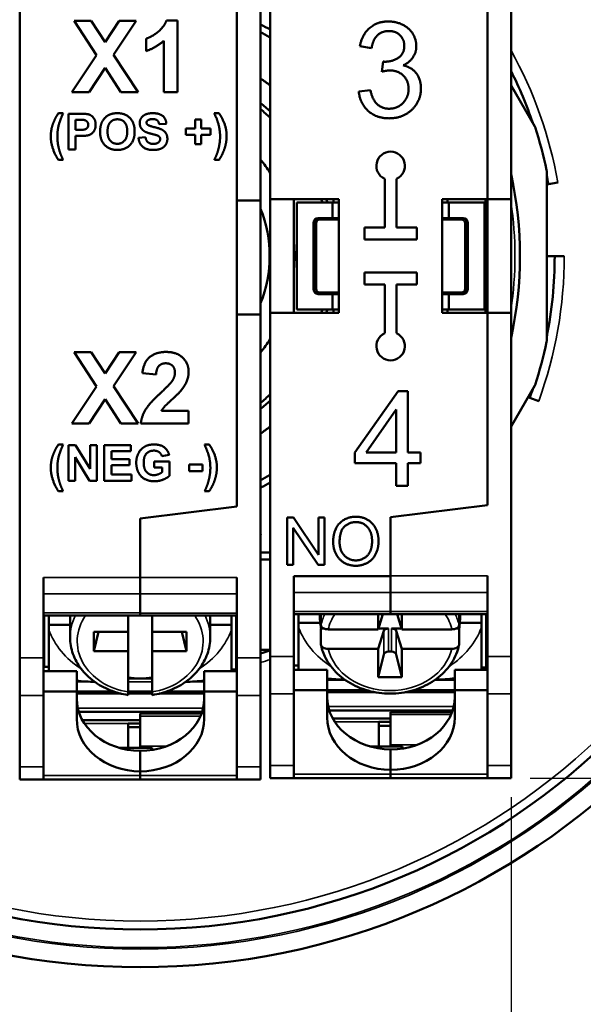
# Model space of a CAD drawing. Units: millimetres. Extents: x 6 to 273, y 3 to 213.
# Drawn here: x 219 to 243, y 84 to 125 of the extents above; entities that cross this region are included whole.
import ezdxf

# ---------------------------------------------------------------- set-up
doc = ezdxf.new("R2010")
doc.units = ezdxf.units.MM
doc.header["$LTSCALE"] = 0.5
for name, color, linetype, lineweight in [('Dimension {c3}', 7, 'Continuous', 25), ('Visible Narrow {c3}', 7, 'Continuous', 35), ('Visible {c3}', 7, 'Continuous', 50)]:
    doc.layers.add(name, color=color, linetype=linetype, lineweight=lineweight)
doc.styles.add('Dim Text {c3}', font='TAHOMA.TTF')
doc.dimstyles.new('OD mm[in] {c3 - mm[in]}', dxfattribs={"dimscale": 0.5, "dimtxt": 3.175, "dimasz": 2.5, "dimexe": 3.175, "dimexo": 1.6002, "dimgap": 0.8, "dimtad": 0, "dimtih": 1, "dimtoh": 1, "dimdec": 1, "dimrnd": 1e-08, "dimzin": 4, "dimdsep": 46, "dimtxsty": 'Dim Text {c3}', "dimcen": 0.09, "dimdle": 10, "dimclrd": 176, "dimclre": 176, "dimclrt": 176, "dimadec": 1, "dimazin": 1, "dimtfac": 1.43937, "dimtofl": 0, "dimtmove": 0, "dimatfit": 3, "dimfxl": 1, "dimtolj": 1, "dimtzin": 4, "dimlwd": -1, "dimlwe": -1, "dimarcsym": 0})

# ---------------------------------------------------------------- blocks, each defined once
blk = doc.blocks.new('*D13')
at = {"layer": 'Defpoints', "color": 0}
for p in [(222.628, 143.051), (240.016, 93.299), (263.016, 93.299)]:
    blk.add_point(p, dxfattribs=at)
at = {"layer": 'Dimension {c3}', "color": 176}
for p, q in [((223.428, 143.051), (264.603, 143.051)), ((263.016, 141.801), (263.016, 120.955)), ((263.016, 94.549), (263.016, 115.396)), ((240.816, 93.299), (264.603, 93.299))]:
    blk.add_line(p, q, dxfattribs=at)
for points in [[(262.807, 141.801), (263.224, 141.801), (263.016, 143.051)], [(262.807, 94.549), (263.224, 94.549), (263.016, 93.299)]]:
    blk.add_solid(points, dxfattribs=at)
at = {"layer": 'Dimension {c3}', "color": 176, "insert": (263.016, 120.555), "char_height": 1.5875, "attachment_point": 2, "style": 'Dim Text {c3}'}
blk.add_mtext('\\A1; 49.8 mm\\P[1 61/64 in]', dxfattribs=at)
blk = doc.blocks.new('*D14')
at = {"layer": 'Defpoints', "color": 0}
for p in [(208.766, 93.299), (240.016, 93.299), (208.766, 79.299)]:
    blk.add_point(p, dxfattribs=at)
at = {"layer": 'Dimension {c3}', "color": 176}
for p, q in [((208.766, 92.499), (208.766, 77.712)), ((240.016, 92.499), (240.016, 77.712)), ((210.016, 79.299), (218.394, 79.299)), ((238.766, 79.299), (230.387, 79.299))]:
    blk.add_line(p, q, dxfattribs=at)
for points in [[(210.016, 79.508), (210.016, 79.091), (208.766, 79.299)], [(238.766, 79.508), (238.766, 79.091), (240.016, 79.299)]]:
    blk.add_solid(points, dxfattribs=at)
at = {"layer": 'Dimension {c3}', "color": 176, "insert": (224.391, 81.677), "char_height": 1.5875, "attachment_point": 2, "style": 'Dim Text {c3}'}
blk.add_mtext('\\A1; 31.3 mm\\P[1 15/64 in]', dxfattribs=at)

msp = doc.modelspace()

# ---------------------------------------------------------------- linework, layer by layer
at = {"layer": 'Visible Narrow {c3}'}
for p, q in [((231.741, 116.75), (231.802, 116.688)), ((231.952, 116.838), (231.891, 116.899)), ((237.991, 116.899), (237.929, 116.838)), ((238.079, 116.688), (238.141, 116.75)), ((231.802, 113.911), (231.741, 113.849)), ((231.891, 113.699), (231.952, 113.761)), ((237.929, 113.761), (237.991, 113.699)), ((238.141, 113.849), (238.079, 113.911)), ((220.316, 101.757), (224.391, 101.757)), ((228.466, 101.754), (224.391, 101.754)), ((239.016, 101.815), (234.941, 101.815)), ((220.316, 101.064), (224.391, 101.064)), ((228.466, 101.061), (224.391, 101.061)), ((230.866, 101.122), (234.941, 101.122)), ((239.016, 101.122), (234.941, 101.122)), ((220.316, 100.256), (224.391, 100.256)), ((228.466, 100.253), (224.391, 100.253)), ((230.866, 100.314), (234.941, 100.314)), ((239.016, 100.314), (234.941, 100.314)), ((234.848, 98.628), (234.848, 99.6)), ((234.983, 99.6), (234.983, 98.628)), ((234.651, 99.505), (234.651, 98.51)), ((235.18, 98.51), (235.18, 99.505)), ((220.341, 98.794), (220.316, 98.794)), ((228.466, 98.794), (228.441, 98.794)), ((239.016, 98.855), (238.966, 98.855)), ((220.316, 98.361), (219.316, 98.361)), ((220.316, 98.567), (220.341, 98.567)), ((228.441, 98.567), (228.466, 98.567)), ((228.466, 98.361), (229.466, 98.361)), ((230.866, 98.422), (229.866, 98.422)), ((238.966, 98.628), (239.016, 98.628)), ((239.016, 98.422), (240.016, 98.422)), ((221.716, 97.357), (222.224, 97.357)), ((223.891, 97.357), (224.891, 97.357)), ((226.557, 97.357), (227.091, 97.357)), ((232.266, 97.418), (233.044, 97.418)), ((236.787, 97.418), (237.641, 97.418)), ((220.316, 96.785), (219.316, 96.785)), ((223.24, 96.958), (221.716, 96.958)), ((221.716, 96.893), (223.444, 96.893)), ((223.589, 96.856), (221.716, 96.856)), ((224.891, 96.958), (223.891, 96.958)), ((223.891, 96.893), (224.891, 96.893)), ((224.891, 96.856), (223.891, 96.856)), ((227.091, 96.856), (225.192, 96.856)), ((225.337, 96.893), (227.091, 96.893)), ((227.091, 96.958), (225.541, 96.958)), ((228.466, 96.785), (229.466, 96.785)), ((230.866, 96.846), (229.866, 96.846)), ((233.868, 97.019), (232.266, 97.019)), ((232.266, 96.954), (234.101, 96.954)), ((234.278, 96.917), (232.266, 96.917)), ((237.641, 96.917), (235.553, 96.917)), ((235.73, 96.954), (237.641, 96.954)), ((237.641, 97.019), (235.964, 97.019)), ((239.016, 96.846), (240.016, 96.846)), ((237.595, 96.31), (232.311, 96.31)), ((227.045, 96.249), (221.761, 96.249)), ((226.974, 96.011), (224.391, 96.011)), ((226.934, 95.914), (224.391, 95.914)), ((234.941, 96.072), (237.524, 96.072)), ((234.941, 95.974), (237.484, 95.974)), ((221.96, 95.735), (224.391, 95.735)), ((222.042, 95.601), (223.891, 95.601)), ((232.51, 95.796), (234.941, 95.796)), ((232.592, 95.662), (234.441, 95.662)), ((225.501, 94.639), (224.391, 94.639)), ((234.941, 94.7), (236.051, 94.7)), ((230.866, 93.829), (229.866, 93.829)), ((239.016, 93.829), (240.016, 93.829)), ((220.316, 93.769), (219.316, 93.769)), ((224.391, 93.409), (220.316, 93.409)), ((228.466, 93.409), (224.391, 93.409)), ((228.466, 93.769), (229.466, 93.769)), ((234.941, 93.47), (230.866, 93.47)), ((239.016, 93.47), (234.941, 93.47))]:
    msp.add_line(p, q, dxfattribs=at)
for radius in [29.21, 29.146, 28.026]:
    msp.add_circle((224.391, 115.299), radius, dxfattribs=at)
for radius, start, end in [(17.866, 10, 29.0092), (15.787, 351.7924, 8.2076), (17.866, 340, 0), (17.866, 286.5021, 287.8448)]:
    msp.add_arc((224.391, 115.299), radius, start, end, dxfattribs=at)
for centre, major_axis, start_param, end_param in [((224.391, 99.234), (-2.95, 0), 5.894938, 6.283185), ((224.391, 99.062), (-2.653, 0), 5.759506, 7.664405), ((224.391, 99.062), (2.653, 0), 4.901966, 6.805367), ((224.391, 99.234), (2.95, 0), 0, 0.386986), ((234.916, 99.329), (-2.95, 0), 5.911532, 6.112872), ((234.916, 99.157), (-2.653, 0), 5.77918, 6.093608), ((234.916, 99.157), (2.653, 0), 0.189577, 0.504005), ((234.916, 99.329), (2.95, 0), 0.170314, 0.371653), ((234.916, 100.583), (-4.015, 0), 0.288019, 0.90191), ((234.916, 100.583), (4.015, 0), 5.381275, 5.995167), ((224.391, 100.487), (-4.015, 0), 0.288019, 0.90191), ((224.391, 100.487), (4.015, 0), 5.381275, 5.995167), ((234.916, 99.157), (2.653, 0), 3.33117, 6.093608)]:
    msp.add_ellipse(centre, major_axis=major_axis, ratio=0.819121, start_param=start_param, end_param=end_param, dxfattribs=at)
at = {"layer": 'Visible {c3}'}
for p, q in [((219.316, 132.116), (219.316, 98.361)), ((229.466, 117.639), (229.466, 132.116)), ((229.866, 132.177), (229.866, 117.699)), ((240.016, 117.699), (240.016, 132.177)), ((228.466, 104.739), (228.466, 125.739)), ((228.466, 125.739), (228.466, 117.639)), ((239.016, 117.699), (239.016, 125.799)), ((239.016, 125.799), (239.016, 117.699)), ((221.614, 125.209), (222.32, 125.209)), ((222.554, 123.771), (221.614, 125.209)), ((222.32, 125.209), (222.915, 124.313)), ((222.915, 124.313), (223.509, 125.209)), ((224.216, 125.209), (223.272, 123.773)), ((223.509, 125.209), (224.216, 125.209)), ((225.497, 125.22), (225.963, 125.22)), ((225.963, 125.22), (225.963, 122.209)), ((224.644, 123.94), (224.644, 124.461)), ((225.387, 122.209), (225.387, 124.374)), ((234.14, 124.059), (233.649, 124.148)), ((221.518, 122.209), (222.554, 123.771)), ((223.272, 123.773), (224.307, 122.209)), ((234.57, 123.066), (234.622, 123.495)), ((222.91, 123.224), (222.245, 122.209)), ((223.576, 122.209), (222.91, 123.224)), ((241.013, 120.76), (240.016, 122.488)), ((222.245, 122.209), (221.518, 122.209)), ((224.307, 122.209), (223.576, 122.209)), ((225.963, 122.209), (225.387, 122.209)), ((233.6, 122.23), (234.091, 122.294)), ((220.95, 121.32), (221.147, 121.32)), ((221.366, 121.295), (221.852, 121.295)), ((221.366, 119.795), (221.366, 121.295)), ((227.513, 121.32), (227.708, 121.32)), ((221.669, 121.041), (221.669, 120.615)), ((221.815, 121.041), (221.669, 121.041)), ((225.493, 120.866), (225.19, 120.853)), ((226.702, 121.057), (226.964, 121.057)), ((226.702, 120.669), (226.702, 121.057)), ((226.964, 121.057), (226.964, 120.669)), ((221.669, 120.615), (221.835, 120.615)), ((221.867, 120.361), (221.669, 120.361)), ((221.669, 120.361), (221.669, 119.795)), ((226.309, 120.669), (226.702, 120.669)), ((226.309, 120.4), (226.309, 120.669)), ((226.702, 120.4), (226.309, 120.4)), ((226.702, 120.011), (226.702, 120.4)), ((226.964, 120.669), (227.358, 120.669)), ((227.358, 120.4), (226.964, 120.4)), ((226.964, 120.4), (226.964, 120.011)), ((227.358, 120.669), (227.358, 120.4)), ((224.317, 120.284), (224.612, 120.313)), ((226.964, 120.011), (226.702, 120.011)), ((221.669, 119.795), (221.366, 119.795)), ((221.143, 119.354), (220.945, 119.354)), ((227.715, 119.354), (227.516, 119.354)), ((241.516, 111.717), (241.516, 118.882)), ((234.691, 116.499), (234.691, 118.554)), ((235.191, 118.554), (235.191, 116.499)), ((241.516, 118.319), (241.588, 118.332)), ((241.588, 118.332), (241.986, 118.402)), ((228.466, 117.639), (229.466, 117.639)), ((229.466, 117.639), (229.466, 112.839)), ((229.866, 117.699), (229.866, 112.899)), ((229.866, 117.699), (232.766, 117.699)), ((230.866, 112.899), (230.866, 117.699)), ((230.991, 117.549), (232.491, 117.549)), ((230.991, 113.049), (230.991, 117.549)), ((232.491, 117.549), (232.766, 117.549)), ((232.491, 117.549), (232.491, 116.899)), ((232.541, 117.699), (232.541, 117.549)), ((232.766, 117.699), (232.766, 112.899)), ((237.116, 112.899), (237.116, 117.699)), ((237.116, 117.699), (239.016, 117.699)), ((237.116, 117.549), (237.391, 117.549)), ((237.341, 117.549), (237.341, 117.699)), ((238.891, 117.549), (237.391, 117.549)), ((237.391, 117.549), (237.391, 116.899)), ((238.891, 113.049), (238.891, 117.549)), ((238.941, 117.699), (238.941, 112.899)), ((239.016, 117.699), (239.016, 112.899)), ((239.016, 117.699), (240.016, 117.699)), ((240.016, 112.899), (240.016, 117.699)), ((231.691, 116.699), (231.691, 113.899)), ((231.741, 116.75), (231.741, 113.849)), ((231.802, 113.911), (231.802, 116.688)), ((232.491, 116.899), (231.891, 116.899)), ((231.952, 116.838), (232.766, 116.838)), ((232.766, 116.899), (232.491, 116.899)), ((237.391, 116.899), (237.116, 116.899)), ((237.116, 116.838), (237.929, 116.838)), ((237.391, 116.899), (237.991, 116.899)), ((238.079, 116.688), (238.079, 113.911)), ((238.141, 113.849), (238.141, 116.75)), ((238.191, 116.699), (238.191, 113.899)), ((233.841, 115.999), (233.841, 116.499)), ((233.841, 116.499), (234.691, 116.499)), ((235.191, 116.499), (236.041, 116.499)), ((236.041, 116.499), (236.041, 115.999)), ((236.041, 115.999), (233.841, 115.999)), ((241.853, 115.299), (241.516, 115.299)), ((242.257, 115.299), (241.853, 115.299)), ((233.841, 114.599), (236.041, 114.599)), ((233.841, 114.099), (233.841, 114.599)), ((236.041, 114.599), (236.041, 114.099)), ((231.891, 113.699), (232.491, 113.699)), ((232.766, 113.761), (231.952, 113.761)), ((232.491, 113.699), (232.766, 113.699)), ((232.491, 113.699), (232.491, 113.049)), ((234.691, 114.099), (233.841, 114.099)), ((234.691, 112.045), (234.691, 114.099)), ((236.041, 114.099), (235.191, 114.099)), ((235.191, 114.099), (235.191, 112.045)), ((237.929, 113.761), (237.116, 113.761)), ((237.116, 113.699), (237.391, 113.699)), ((237.991, 113.699), (237.391, 113.699)), ((237.391, 113.699), (237.391, 113.049)), ((229.866, 112.899), (229.866, 98.422)), ((232.766, 112.899), (229.866, 112.899)), ((232.491, 113.049), (230.991, 113.049)), ((232.766, 113.049), (232.491, 113.049)), ((232.541, 113.049), (232.541, 112.899)), ((237.391, 113.049), (237.116, 113.049)), ((239.016, 112.899), (237.116, 112.899)), ((237.341, 112.899), (237.341, 113.049)), ((237.391, 113.049), (238.891, 113.049)), ((239.016, 104.799), (239.016, 112.899)), ((239.016, 112.899), (239.016, 104.799)), ((239.016, 112.899), (240.016, 112.899)), ((240.016, 98.422), (240.016, 112.899)), ((228.466, 112.839), (228.466, 104.739)), ((229.466, 112.839), (228.466, 112.839)), ((229.466, 98.361), (229.466, 112.839)), ((222.554, 109.807), (221.614, 111.245)), ((221.614, 111.245), (222.32, 111.245)), ((222.32, 111.245), (222.915, 110.349)), ((222.915, 110.349), (223.509, 111.245)), ((224.216, 111.245), (223.272, 109.809)), ((223.509, 111.245), (224.216, 111.245)), ((225.06, 110.31), (224.486, 110.367)), ((221.518, 108.245), (222.554, 109.807)), ((223.272, 109.809), (224.307, 108.245)), ((233.436, 107.02), (235.259, 109.611)), ((235.259, 109.611), (235.661, 109.611)), ((235.661, 109.611), (235.661, 107.02)), ((240.016, 108.111), (241.013, 109.839)), ((222.91, 109.261), (222.245, 108.245)), ((223.576, 108.245), (222.91, 109.261)), ((240.732, 109.352), (240.8, 109.327)), ((240.8, 109.327), (241.18, 109.189)), ((225.291, 108.78), (226.432, 108.78)), ((226.432, 108.78), (226.432, 108.245)), ((235.17, 108.825), (233.917, 107.02)), ((235.17, 107.02), (235.17, 108.825)), ((222.245, 108.245), (221.518, 108.245)), ((224.307, 108.245), (223.576, 108.245)), ((226.432, 108.245), (224.417, 108.245)), ((220.95, 107.357), (221.147, 107.357)), ((221.368, 105.832), (221.368, 107.332)), ((221.368, 107.332), (221.662, 107.332)), ((221.662, 107.332), (222.279, 106.326)), ((222.279, 106.326), (222.279, 107.332)), ((222.279, 107.332), (222.559, 107.332)), ((222.559, 107.332), (222.559, 105.832)), ((222.88, 105.832), (222.88, 107.332)), ((222.88, 107.332), (223.992, 107.332)), ((223.992, 107.078), (223.183, 107.078)), ((223.183, 107.078), (223.183, 106.745)), ((223.992, 107.332), (223.992, 107.078)), ((227.102, 107.357), (227.298, 107.357)), ((221.649, 106.816), (221.649, 105.832)), ((222.256, 105.832), (221.649, 106.816)), ((223.183, 106.745), (223.936, 106.745)), ((223.936, 106.745), (223.936, 106.491)), ((225.609, 106.916), (225.308, 106.86)), ((233.436, 106.569), (233.436, 107.02)), ((233.917, 107.02), (235.17, 107.02)), ((235.661, 107.02), (236.201, 107.02)), ((236.201, 107.02), (236.201, 106.569)), ((223.183, 106.491), (223.183, 106.086)), ((223.936, 106.491), (223.183, 106.491)), ((224.976, 106.382), (224.976, 106.635)), ((224.976, 106.635), (225.628, 106.635)), ((225.322, 106.382), (224.976, 106.382)), ((225.322, 106.192), (225.322, 106.382)), ((225.628, 106.635), (225.628, 106.039)), ((226.455, 106.232), (226.455, 106.52)), ((226.455, 106.52), (227.02, 106.52)), ((227.02, 106.232), (226.455, 106.232)), ((227.02, 106.52), (227.02, 106.232)), ((235.17, 106.569), (233.436, 106.569)), ((235.17, 105.611), (235.17, 106.569)), ((236.201, 106.569), (235.661, 106.569)), ((235.661, 106.569), (235.661, 105.611)), ((221.649, 105.832), (221.368, 105.832)), ((222.559, 105.832), (222.256, 105.832)), ((224.021, 105.832), (222.88, 105.832)), ((223.183, 106.086), (224.021, 106.086)), ((224.021, 106.086), (224.021, 105.832)), ((235.661, 105.611), (235.17, 105.611)), ((221.143, 105.39), (220.945, 105.39)), ((227.304, 105.39), (227.106, 105.39)), ((228.466, 104.739), (224.391, 104.239)), ((224.391, 104.239), (228.466, 104.739)), ((239.016, 104.799), (234.941, 104.299)), ((234.941, 104.299), (239.016, 104.799)), ((224.391, 101.757), (224.391, 104.239)), ((224.391, 104.239), (224.391, 101.754)), ((230.579, 102.279), (230.579, 104.279)), ((230.579, 104.279), (230.85, 104.279)), ((230.85, 104.279), (231.902, 102.709)), ((231.902, 102.709), (231.902, 104.279)), ((231.902, 104.279), (232.155, 104.279)), ((232.155, 104.279), (232.155, 102.279)), ((234.941, 101.801), (234.941, 104.299)), ((234.941, 104.299), (234.941, 101.815)), ((231.884, 102.279), (230.832, 103.849)), ((230.832, 103.849), (230.832, 102.279)), ((229.477, 103.546), (229.466, 103.587)), ((229.477, 103.546), (229.466, 103.543)), ((229.466, 102.799), (229.866, 102.799)), ((229.866, 102.516), (229.466, 102.516)), ((230.832, 102.279), (230.579, 102.279)), ((232.155, 102.279), (231.884, 102.279)), ((220.316, 98.361), (220.316, 101.757)), ((224.391, 101.061), (224.391, 101.754)), ((228.466, 101.754), (228.466, 98.361)), ((230.866, 98.422), (230.866, 101.801)), ((230.866, 101.801), (234.941, 101.801)), ((234.941, 101.801), (234.941, 101.122)), ((239.016, 101.815), (239.016, 98.422)), ((224.391, 101.061), (224.391, 100.253)), ((234.941, 100.314), (234.941, 101.122)), ((234.941, 101.122), (234.941, 100.314)), ((220.316, 100.149), (224.391, 100.149)), ((220.341, 100.149), (220.341, 97.983)), ((220.541, 100.149), (220.541, 99.75)), ((221.441, 100.149), (221.441, 99.234)), ((223.891, 100.149), (223.891, 99.463)), ((224.391, 100.146), (224.391, 100.253)), ((228.466, 100.146), (224.391, 100.146)), ((224.891, 99.463), (224.891, 100.146)), ((227.341, 100.146), (227.341, 99.234)), ((228.241, 99.75), (228.241, 100.146)), ((228.441, 97.878), (228.441, 100.146)), ((230.866, 100.207), (234.941, 100.207)), ((231.066, 100.207), (231.066, 99.845)), ((231.966, 100.207), (231.966, 100.009)), ((232.008, 100.207), (232.008, 99.739)), ((234.416, 99.559), (234.615, 100.207)), ((234.941, 100.314), (234.941, 100.207)), ((234.941, 100.207), (234.941, 100.314)), ((239.016, 100.207), (234.941, 100.207)), ((235.216, 100.207), (235.415, 99.559)), ((237.823, 99.739), (237.823, 100.207)), ((237.866, 100.207), (237.866, 100.009)), ((238.766, 99.845), (238.766, 100.207)), ((238.966, 97.959), (238.966, 100.207)), ((220.541, 99.75), (220.541, 99.553)), ((221.441, 99.75), (220.541, 99.75)), ((228.241, 99.75), (227.341, 99.75)), ((228.241, 99.553), (228.241, 99.75)), ((231.066, 99.845), (231.066, 99.648)), ((231.972, 99.845), (231.066, 99.845)), ((232.008, 98.92), (232.008, 99.6)), ((232.134, 99.6), (232.008, 99.6)), ((234.848, 99.6), (234.428, 99.6)), ((235.403, 99.6), (234.983, 99.6)), ((237.823, 99.6), (237.697, 99.6)), ((237.823, 99.6), (237.823, 98.92)), ((238.766, 99.845), (237.859, 99.845)), ((238.766, 99.648), (238.766, 99.845)), ((222.442, 98.65), (222.642, 99.466)), ((223.891, 98.644), (223.891, 99.463)), ((224.891, 99.463), (224.891, 98.644)), ((226.339, 98.65), (226.139, 99.466)), ((234.651, 99.505), (234.416, 98.74)), ((235.415, 98.74), (235.18, 99.505)), ((220.316, 99.038), (220.341, 99.038)), ((228.441, 99.038), (228.466, 99.038)), ((238.966, 99.099), (239.016, 99.099)), ((219.316, 96.785), (219.316, 98.361)), ((220.316, 98.361), (220.316, 96.785)), ((223.891, 98.644), (223.891, 96.927)), ((224.891, 96.927), (224.891, 98.644)), ((228.466, 96.785), (228.466, 98.361)), ((229.866, 98.699), (229.466, 98.699)), ((229.466, 98.361), (229.466, 96.785)), ((229.851, 98.677), (229.866, 98.685)), ((229.866, 96.846), (229.866, 98.422)), ((230.866, 98.422), (230.866, 96.846)), ((234.417, 97.557), (234.651, 98.51)), ((234.848, 98.628), (234.983, 98.628)), ((235.414, 97.557), (235.18, 98.51)), ((239.016, 96.846), (239.016, 98.422)), ((240.016, 98.422), (240.016, 96.846)), ((220.316, 98.039), (220.341, 98.039)), ((220.316, 97.983), (220.541, 97.983)), ((228.441, 98.039), (228.466, 98.039)), ((230.866, 98.044), (231.066, 98.044)), ((239.016, 97.959), (238.766, 97.959)), ((238.966, 98.1), (239.016, 98.1)), ((220.316, 97.801), (221.716, 97.801)), ((221.716, 96.941), (221.716, 97.801)), ((228.466, 97.802), (227.091, 97.802)), ((227.091, 96.941), (227.091, 97.802)), ((228.466, 97.878), (228.241, 97.878)), ((230.866, 97.862), (232.266, 97.862)), ((232.266, 97.002), (232.266, 97.862)), ((239.016, 97.862), (237.641, 97.862)), ((237.641, 97.002), (237.641, 97.862)), ((224.143, 97.506), (223.891, 97.506)), ((223.891, 97.494), (224.891, 97.494)), ((224.891, 97.506), (224.638, 97.506)), ((219.316, 96.785), (219.316, 93.769)), ((221.716, 96.941), (220.316, 96.941)), ((220.316, 93.769), (220.316, 96.785)), ((221.716, 95.794), (221.716, 96.941)), ((221.716, 96.856), (223.59, 96.856)), ((223.891, 96.856), (224.891, 96.856)), ((225.191, 96.856), (227.091, 96.856)), ((227.091, 96.941), (228.466, 96.941)), ((227.091, 95.794), (227.091, 96.941)), ((228.466, 96.785), (228.466, 93.769)), ((229.466, 93.769), (229.466, 96.785)), ((229.866, 96.846), (229.866, 93.829)), ((232.266, 97.002), (230.866, 97.002)), ((230.866, 93.829), (230.866, 96.846)), ((232.266, 95.855), (232.266, 97.002)), ((232.266, 96.916), (234.279, 96.916)), ((235.552, 96.916), (237.641, 96.916)), ((237.641, 97.002), (239.016, 97.002)), ((237.641, 95.855), (237.641, 97.002)), ((239.016, 96.846), (239.016, 93.829)), ((240.016, 93.829), (240.016, 96.846)), ((221.807, 96.084), (226.999, 96.084)), ((224.391, 96.011), (224.391, 96.019)), ((224.391, 96.019), (226.977, 96.019)), ((224.391, 96.011), (224.391, 95.914)), ((224.391, 94.639), (224.391, 95.914)), ((232.357, 96.145), (237.549, 96.145)), ((234.941, 96.08), (234.941, 96.072)), ((237.527, 96.08), (234.941, 96.08)), ((234.941, 95.974), (234.941, 96.072)), ((234.941, 95.974), (234.941, 94.7)), ((224.391, 95.744), (221.955, 95.744)), ((224.391, 95.601), (223.891, 95.601)), ((223.891, 95.601), (223.891, 94.571)), ((234.941, 95.805), (232.505, 95.805)), ((234.941, 95.662), (234.441, 95.662)), ((234.441, 95.662), (234.441, 94.632)), ((234.441, 95.498), (234.941, 95.498)), ((223.891, 95.437), (224.391, 95.437)), ((224.391, 94.639), (224.391, 94.571)), ((235.446, 94.632), (234.06, 94.632)), ((234.941, 94.632), (234.941, 94.7)), ((235.446, 94.632), (235.446, 94.543)), ((224.896, 94.571), (223.51, 94.571)), ((224.391, 94.443), (224.391, 93.583)), ((224.896, 94.571), (224.896, 94.482)), ((234.941, 94.504), (234.941, 93.644)), ((229.866, 93.299), (229.866, 93.829)), ((230.866, 93.829), (230.866, 93.299)), ((239.016, 93.299), (239.016, 93.829)), ((240.016, 93.829), (240.016, 93.299)), ((219.316, 93.239), (219.316, 93.769)), ((220.316, 93.769), (220.316, 93.239)), ((224.391, 93.583), (224.391, 93.409)), ((224.391, 93.239), (224.391, 93.409)), ((228.466, 93.239), (228.466, 93.769)), ((229.466, 93.769), (229.466, 93.239)), ((234.941, 93.644), (234.941, 93.47)), ((234.941, 93.3), (234.941, 93.47)), ((220.316, 93.239), (219.316, 93.239)), ((220.316, 93.239), (224.391, 93.239)), ((224.391, 93.239), (224.391, 93.239)), ((224.391, 93.239), (228.466, 93.239)), ((224.391, 93.239), (228.466, 93.239)), ((228.466, 93.239), (229.466, 93.239)), ((230.866, 93.299), (229.866, 93.299)), ((230.866, 93.299), (234.941, 93.299)), ((234.941, 93.3), (234.941, 93.299)), ((234.941, 93.3), (239.016, 93.3)), ((234.941, 93.299), (239.016, 93.299)), ((239.016, 93.299), (240.016, 93.299))]:
    msp.add_line(p, q, dxfattribs=at)
for radius in [29.972, 28.384]:
    msp.add_circle((224.391, 115.299), radius, dxfattribs=at)
for centre, radius, start, end in [((224.391, 115.299), 11, 60.1502, 62.5249), ((224.391, 115.299), 10.717, 59.2782, 61.7352), ((224.391, 115.299), 17.463, 18.729, 26.5205), ((224.391, 115.299), 9.038, 52.7167, 55.8404), ((224.391, 115.299), 8.2, 48.1115, 51.764), ((224.391, 115.299), 8, 46.8135, 50.6264), ((240.87, 120.677), 0.165, 18.0721, 30), ((224.391, 115.299), 17.5, 11.9279, 18.0721), ((234.941, 119.099), 0.6, 294.6243, 245.3757), ((224.391, 115.299), 6.5, 32.6154, 38.6689), ((224.391, 115.299), 16, 347.5707, 12.4293), ((241.351, 118.882), 0.165, 0, 11.9279), ((224.391, 115.299), 17.462, 10, 11.271), ((224.391, 115.299), 8, 16.3348, 17.4576), ((224.391, 115.299), 8.2, 15.9257, 17.0186), ((224.391, 115.299), 5.452, 338.5679, 21.4321), ((231.891, 116.699), 0.2, 90, 180), ((237.991, 116.699), 0.2, 0, 90), ((224.391, 115.299), 6.5, 354.9732, 5.0268), ((224.391, 115.299), 17.462, 348.729, 0), ((231.891, 113.899), 0.2, 180, 270), ((237.991, 113.899), 0.2, 270, 0), ((224.391, 115.299), 8, 342.5424, 343.6652), ((224.391, 115.299), 8.2, 342.9814, 344.0743), ((234.941, 111.499), 0.6, 114.6243, 65.3757), ((224.391, 115.299), 6.5, 321.3311, 327.3846), ((224.391, 115.299), 17.5, 341.9279, 348.0721), ((241.351, 111.717), 0.165, 348.0721, 0), ((224.391, 115.299), 17.463, 340, 341.271), ((240.87, 109.922), 0.165, 330, 341.9279), ((224.391, 115.299), 8, 309.3736, 313.1865), ((224.391, 115.299), 8.2, 308.236, 311.8885), ((224.391, 115.299), 9.038, 304.1596, 307.2833), ((224.391, 115.299), 10.717, 298.2648, 300.7218), ((224.391, 115.299), 11, 297.4751, 299.8498), ((224.391, 115.299), 17.5, 286.858, 288.0721), ((229.768, 98.82), 0.165, 288.0721, 300)]:
    msp.add_arc(centre, radius, start, end, dxfattribs=at)
for centre, major_axis, ratio, start_param, end_param in [((231.891, 116.749), (-0.106, 0.106), 0.999695, 5.497939, 7.068431), ((231.952, 116.688), (-0.106, 0.106), 0.999695, 5.497939, 7.068431), ((237.929, 116.688), (0.106, 0.106), 0.999695, 5.497939, 7.068431), ((237.991, 116.749), (0.106, 0.106), 0.999695, 5.497939, 7.068431), ((231.891, 113.85), (-0.106, -0.106), 0.999695, 5.497939, 7.068431), ((231.952, 113.911), (-0.106, -0.106), 0.999695, 5.497939, 7.068431), ((237.929, 113.911), (0.106, -0.106), 0.999695, 5.497939, 7.068431), ((237.991, 113.85), (0.106, -0.106), 0.999695, 5.497939, 7.068431), ((234.916, 100.009), (-2.95, 0), 0.819121, 6.201323, 6.453499), ((275.473, 232.715), (23.793, 235.24), 0.142239, 2.183476, 2.186812), ((194.358, 232.715), (23.793, -235.24), 0.142239, 0.95478, 0.958117), ((234.916, 100.009), (2.95, 0), 0.819121, 6.112872, 6.365047), ((234.848, 99.485), (-0.2, 0), 0.573621, 4.712389, 6.108652), ((234.983, 99.485), (0.2, 0), 0.573621, 0.174533, 1.570796), ((224.391, 199.399), (236.44, 0), 0.422667, 4.704148, 4.710274), ((263.542, 232.762), (23.818, 235.483), 0.142239, 2.186821, 2.191033), ((224.391, 199.399), (236.44, 0), 0.422667, 4.714504, 4.72063), ((185.239, 232.762), (23.818, -235.483), 0.142239, 0.950559, 0.954772), ((234.916, 237.227), (239.999, 0), 0.573621, 4.701531, 4.710306), ((234.916, 237.227), (239.999, 0), 0.573621, 4.714472, 4.723247), ((224.391, 265.842), (-236.44, 0), 0.707145, 1.562555, 1.568682), ((224.391, 265.842), (-236.44, 0), 0.707145, 1.572911, 1.579037), ((234.916, 236.408), (-239.999, 0), 0.573621, 1.559939, 1.568714), ((275.473, 232.715), (23.793, 235.24), 0.142239, 2.191042, 2.197168), ((234.848, 98.485), (-0.2, 0), 0.718054, 4.712389, 6.108652), ((234.983, 98.485), (-0.2, 0), 0.718054, 3.316126, 4.712389), ((194.358, 232.715), (23.793, -235.24), 0.142239, 0.944424, 0.950551), ((234.916, 236.408), (-239.999, 0), 0.573621, 1.572879, 1.581654), ((224.391, 99.914), (-2.95, 0), 0.819121, 1.400483, 1.74111), ((234.916, 264.927), (-236.684, 0), 0.707145, 1.56869, 1.572903), ((234.966, 96.716), (-2.7, 0), 0.819152, 0, 1.561537), ((234.941, 96.716), (2.7, 0), 0.819152, 4.712389, 6.283185), ((224.416, 96.655), (-2.7, 0), 0.819152, 0, 1.561537), ((224.391, 96.655), (2.7, 0), 0.819152, 4.712389, 6.283185), ((234.966, 95.855), (-2.7, 0), 0.819152, 0, 1.561537), ((234.941, 95.855), (2.7, 0), 0.819152, 4.712389, 6.283185), ((224.416, 95.794), (-2.7, 0), 0.819152, 0, 1.561537), ((224.391, 95.794), (2.7, 0), 0.819152, 4.712389, 6.283185)]:
    msp.add_ellipse(centre, major_axis=major_axis, ratio=ratio, start_param=start_param, end_param=end_param, dxfattribs=at)
for points, degree in [([(224.644, 124.461), (224.87, 124.534), (225.398, 124.946), (225.497, 125.22)], 2), ([(233.649, 124.148), (233.741, 124.642), (234.378, 125.184), (234.853, 125.184)], 2), ([(234.853, 125.184), (235.18, 125.184), (235.731, 124.904), (236.024, 124.419), (236.024, 124.148)], 2), ([(234.863, 124.782), (234.576, 124.782), (234.195, 124.422), (234.14, 124.059)], 2), ([(235.518, 124.157), (235.518, 124.428), (235.152, 124.782), (234.863, 124.782)], 2), ([(225.387, 124.374), (225.071, 124.082), (224.644, 123.94)], 2), ([(234.701, 123.489), (235.015, 123.489), (235.518, 123.819), (235.518, 124.157)], 2), ([(236.024, 124.148), (236.024, 123.889), (235.747, 123.462), (235.472, 123.337)], 2), ([(234.622, 123.495), (234.673, 123.489), (234.701, 123.489)], 2), ([(235.472, 123.337), (235.829, 123.255), (236.219, 122.739), (236.219, 122.352)], 2), ([(234.914, 123.12), (234.777, 123.12), (234.57, 123.066)], 2), ([(235.698, 122.343), (235.698, 122.681), (235.256, 123.12), (234.914, 123.12)], 2), ([(234.872, 121.102), (234.344, 121.102), (233.649, 121.73), (233.6, 122.23)], 2), ([(234.091, 122.294), (234.177, 121.877), (234.582, 121.508), (234.875, 121.508)], 2), ([(236.219, 122.352), (236.219, 121.831), (235.454, 121.102), (234.872, 121.102)], 2), ([(234.875, 121.508), (235.222, 121.508), (235.698, 121.989), (235.698, 122.343)], 2), ([(220.727, 120.897), (220.815, 121.127), (220.95, 121.32)], 2), ([(221.147, 121.32), (221.006, 121.01), (220.901, 120.576), (220.901, 120.332)], 2), ([(221.852, 121.295), (222.129, 121.295), (222.212, 121.272)], 2), ([(222.212, 121.272), (222.341, 121.239), (222.515, 121.013), (222.515, 120.833)], 2), ([(222.771, 120.92), (222.823, 121.034), (223, 121.217), (223.105, 121.261)], 2), ([(223.105, 121.261), (223.245, 121.32), (223.429, 121.32)], 2), ([(223.429, 121.32), (223.76, 121.32), (224.158, 120.909), (224.158, 120.543)], 2), ([(224.371, 120.902), (224.371, 121.017), (224.501, 121.216), (224.746, 121.32), (224.918, 121.32)], 2), ([(224.918, 121.32), (225.201, 121.32), (225.487, 121.073), (225.493, 120.866)], 2), ([(227.757, 120.332), (227.757, 120.576), (227.653, 121.01), (227.513, 121.32)], 2), ([(227.708, 121.32), (227.862, 121.101), (228.034, 120.607), (228.034, 120.353)], 2), ([(220.625, 120.338), (220.625, 120.634), (220.727, 120.897)], 2), ([(222.033, 121.031), (221.979, 121.041), (221.815, 121.041)], 2), ([(221.835, 120.615), (222.014, 120.615), (222.134, 120.662), (222.203, 120.762), (222.203, 120.829)], 2), ([(222.203, 120.829), (222.203, 120.911), (222.107, 121.017), (222.033, 121.031)], 2), ([(222.515, 120.833), (222.515, 120.696), (222.415, 120.507), (222.26, 120.4), (222.18, 120.383)], 2), ([(222.703, 120.536), (222.703, 120.765), (222.771, 120.92)], 2), ([(223.432, 121.062), (223.245, 121.062), (223.015, 120.805), (223.015, 120.546)], 2), ([(223.846, 120.55), (223.846, 120.808), (223.62, 121.062), (223.432, 121.062)], 2), ([(224.509, 120.601), (224.371, 120.725), (224.371, 120.902)], 2), ([(224.708, 121.016), (224.66, 120.981), (224.66, 120.922)], 2), ([(224.66, 120.922), (224.66, 120.87), (224.705, 120.831)], 2), ([(224.705, 120.831), (224.763, 120.783), (225.205, 120.679), (225.417, 120.568), (225.537, 120.375), (225.537, 120.232)], 2), ([(224.915, 121.07), (224.782, 121.07), (224.708, 121.016)], 2), ([(225.19, 120.853), (225.171, 120.968), (225.043, 121.07), (224.915, 121.07)], 2), ([(220.945, 119.354), (220.789, 119.59), (220.625, 120.099), (220.625, 120.338)], 2), ([(222.18, 120.383), (222.073, 120.361), (221.867, 120.361)], 2), ([(223.432, 119.77), (223.098, 119.77), (222.703, 120.178), (222.703, 120.536)], 2), ([(223.015, 120.546), (223.015, 120.291), (223.25, 120.028), (223.432, 120.028)], 2), ([(223.432, 120.028), (223.614, 120.028), (223.846, 120.289), (223.846, 120.55)], 2), ([(224.158, 120.543), (224.158, 120.18), (223.763, 119.77), (223.432, 119.77)], 2), ([(224.851, 120.453), (224.607, 120.513), (224.509, 120.601)], 2), ([(225.093, 120.387), (225.041, 120.406), (224.851, 120.453)], 2), ([(225.234, 120.232), (225.234, 120.286), (225.171, 120.36), (225.093, 120.387)], 2), ([(228.034, 120.353), (228.034, 120.139), (227.966, 119.895)], 2), ([(220.901, 120.332), (220.901, 120.164), (220.964, 119.812), (221.017, 119.653)], 2), ([(224.937, 119.769), (224.652, 119.769), (224.347, 120.032), (224.317, 120.284)], 2), ([(224.612, 120.313), (224.638, 120.164), (224.802, 120.025), (224.939, 120.025)], 2), ([(225.537, 120.232), (225.537, 120.104), (225.394, 119.879), (225.132, 119.769), (224.937, 119.769)], 2), ([(224.939, 120.025), (225.085, 120.025), (225.234, 120.148), (225.234, 120.232)], 2), ([(227.516, 119.354), (227.601, 119.536), (227.669, 119.73), (227.729, 119.984), (227.757, 120.212), (227.757, 120.332)], 2), ([(221.017, 119.653), (221.053, 119.549), (221.143, 119.354)], 2), ([(227.966, 119.895), (227.89, 119.621), (227.715, 119.354)], 2), ([(224.486, 110.367), (224.536, 110.843), (225.076, 111.257), (225.481, 111.257)], 2), ([(225.481, 111.257), (225.924, 111.257), (226.432, 110.779), (226.432, 110.422)], 2), ([(225.467, 110.779), (225.288, 110.779), (225.076, 110.562), (225.06, 110.31)], 2), ([(225.856, 110.381), (225.856, 110.573), (225.65, 110.779), (225.467, 110.779)], 2), ([(225.737, 110.029), (225.856, 110.207), (225.856, 110.381)], 2), ([(226.432, 110.422), (226.432, 110.221), (226.288, 109.855), (226.13, 109.654)], 2), ([(225.261, 109.537), (225.65, 109.899), (225.737, 110.029)], 2), ([(226.13, 109.654), (226.025, 109.521), (225.481, 109.023), (225.334, 108.858), (225.291, 108.78)], 2), ([(224.417, 108.245), (224.449, 108.547), (224.776, 109.089), (225.261, 109.537)], 2), ([(220.727, 106.934), (220.815, 107.164), (220.95, 107.357)], 2), ([(221.147, 107.357), (221.006, 107.047), (220.901, 106.613), (220.901, 106.369)], 2), ([(224.226, 106.586), (224.226, 106.821), (224.422, 107.185), (224.611, 107.283)], 2), ([(224.971, 107.098), (224.772, 107.098), (224.538, 106.847), (224.538, 106.599)], 2), ([(224.611, 107.283), (224.756, 107.357), (224.971, 107.357)], 2), ([(224.971, 107.357), (225.25, 107.357), (225.564, 107.122), (225.609, 106.916)], 2), ([(225.308, 106.86), (225.276, 106.97), (225.101, 107.098), (224.971, 107.098)], 2), ([(227.347, 106.369), (227.347, 106.613), (227.243, 107.047), (227.102, 107.357)], 2), ([(227.298, 107.357), (227.452, 107.137), (227.623, 106.643), (227.623, 106.39)], 2), ([(220.625, 106.375), (220.625, 106.671), (220.727, 106.934)], 2), ([(220.945, 105.39), (220.789, 105.627), (220.625, 106.136), (220.625, 106.375)], 2), ([(220.901, 106.369), (220.901, 106.201), (220.964, 105.849), (221.017, 105.69)], 2), ([(224.987, 105.807), (224.751, 105.807), (224.402, 106.004), (224.226, 106.371), (224.226, 106.586)], 2), ([(224.538, 106.599), (224.538, 106.332), (224.775, 106.065), (224.968, 106.065)], 2), ([(227.106, 105.39), (227.19, 105.572), (227.259, 105.767), (227.318, 106.02), (227.347, 106.249), (227.347, 106.369)], 2), ([(227.623, 106.39), (227.623, 106.176), (227.556, 105.931)], 2), ([(224.968, 106.065), (225.062, 106.065), (225.253, 106.139), (225.322, 106.192)], 2), ([(225.628, 106.039), (225.533, 105.946), (225.172, 105.807), (224.987, 105.807)], 2), ([(227.556, 105.931), (227.479, 105.658), (227.304, 105.39)], 2), ([(221.017, 105.69), (221.053, 105.586), (221.143, 105.39)], 2), ([(232.52, 103.253), (232.52, 103.752), (233.055, 104.314), (233.477, 104.314)], 2), ([(233.477, 104.314), (233.754, 104.314), (234.199, 104.049), (234.433, 103.576), (234.433, 103.276)], 2), ([(233.478, 104.087), (233.198, 104.087), (232.792, 103.701), (232.792, 103.25)], 2), ([(234.16, 103.279), (234.16, 103.523), (233.995, 103.887), (233.677, 104.087), (233.478, 104.087)], 2), ([(233.477, 102.246), (233.193, 102.246), (232.748, 102.518), (232.52, 102.99), (232.52, 103.253)], 2), ([(232.792, 103.25), (232.792, 102.889), (233.181, 102.473), (233.475, 102.473)], 2), ([(233.475, 102.473), (233.774, 102.473), (234.16, 102.892), (234.16, 103.279)], 2), ([(234.433, 103.276), (234.433, 102.973), (234.187, 102.493), (233.736, 102.246), (233.477, 102.246)], 2), ([(231.066, 97.862), (231.066, 97.863), (231.066, 97.863), (231.066, 97.863)], 3), ([(238.766, 97.863), (238.766, 97.863), (238.766, 97.863), (238.766, 97.862)], 3), ([(221.716, 97.402), (221.966, 97.374), (222.228, 97.357), (222.487, 97.347)], 3), ([(226.294, 97.347), (226.562, 97.357), (226.833, 97.375), (227.09, 97.405)], 3), ([(232.266, 97.495), (232.508, 97.468), (232.761, 97.452), (233.012, 97.442)], 3), ([(236.819, 97.442), (237.096, 97.453), (237.375, 97.472), (237.64, 97.503)], 3)]:
    msp.add_open_spline(points, degree=degree, dxfattribs=at)
for points, knots in [([(231.066, 99.648), (231.066, 99.116), (231.066, 98.499), (231.066, 98.03), (231.066, 97.937), (231.066, 97.863)], [0.1069328, 0.1069328, 0.1069328, 0.1069328, 0.3020183, 0.3020183, 0.350472, 0.350472, 0.350472, 0.350472]), ([(232.008, 99.739), (232.008, 99.718), (232.017, 99.693), (232.045, 99.654), (232.07, 99.632), (232.123, 99.602), (232.161, 99.588), (232.23, 99.572), (232.273, 99.567), (232.31, 99.567)], [0, 0, 0, 0, 0.01105188, 0.01105188, 0.02218669, 0.02218669, 0.03343458, 0.03343458, 0.04446347, 0.04446347, 0.04446347, 0.04446347]), ([(237.521, 99.567), (237.558, 99.567), (237.601, 99.572), (237.67, 99.588), (237.708, 99.602), (237.761, 99.632), (237.786, 99.654), (237.814, 99.693), (237.823, 99.718), (237.823, 99.739)], [-0.04446347, -0.04446347, -0.04446347, -0.04446347, -0.03343458, -0.03343458, -0.02218669, -0.02218669, -0.01105188, -0.01105188, 0, 0, 0, 0]), ([(238.766, 97.863), (238.766, 97.937), (238.766, 98.03), (238.766, 98.499), (238.766, 99.116), (238.766, 99.648)], [-0.350472, -0.350472, -0.350472, -0.350472, -0.3020183, -0.3020183, -0.1069328, -0.1069328, -0.1069328, -0.1069328]), ([(220.541, 99.553), (220.541, 99.02), (220.541, 98.403), (220.541, 97.948), (220.541, 97.869), (220.541, 97.801)], [0.1069328, 0.1069328, 0.1069328, 0.1069328, 0.3020183, 0.3020183, 0.3434167, 0.3434167, 0.3434167, 0.3434167]), ([(223.891, 96.799), (223.625, 96.837), (223.364, 96.906), (222.875, 97.101), (222.646, 97.227), (222.236, 97.529), (222.055, 97.705), (221.756, 98.096), (221.639, 98.31), (221.481, 98.761), (221.441, 98.997), (221.441, 99.234)], [1.74426, 1.74426, 1.74426, 1.74426, 2.023727, 2.023727, 2.303193, 2.303193, 2.58266, 2.58266, 2.862126, 2.862126, 3.141593, 3.141593, 3.141593, 3.141593]), ([(227.341, 99.234), (227.341, 98.997), (227.3, 98.761), (227.142, 98.31), (227.025, 98.096), (226.727, 97.705), (226.546, 97.529), (226.135, 97.227), (225.906, 97.101), (225.417, 96.906), (225.157, 96.837), (224.891, 96.799)], [0, 0, 0, 0, 0.279466, 0.279466, 0.558933, 0.558933, 0.838399, 0.838399, 1.117866, 1.117866, 1.397332, 1.397332, 1.397332, 1.397332]), ([(228.241, 97.802), (228.241, 97.869), (228.241, 97.948), (228.241, 98.403), (228.241, 99.02), (228.241, 99.553)], [-0.3433881, -0.3433881, -0.3433881, -0.3433881, -0.3020183, -0.3020183, -0.1069328, -0.1069328, -0.1069328, -0.1069328]), ([(232.31, 98.747), (232.273, 98.748), (232.23, 98.753), (232.161, 98.769), (232.123, 98.783), (232.07, 98.813), (232.045, 98.834), (232.017, 98.874), (232.008, 98.898), (232.008, 98.92)], [-0.04446347, -0.04446347, -0.04446347, -0.04446347, -0.03343458, -0.03343458, -0.02218669, -0.02218669, -0.01105188, -0.01105188, 0, 0, 0, 0]), ([(237.821, 98.899), (237.767, 98.644), (237.666, 98.397), (237.376, 97.939), (237.187, 97.729), (236.737, 97.366), (236.475, 97.214), (235.905, 96.986), (235.598, 96.911), (234.969, 96.845), (234.648, 96.854), (234.025, 96.958), (233.723, 97.053), (233.171, 97.318), (232.92, 97.488), (232.497, 97.888), (232.325, 98.116), (232.113, 98.534), (232.049, 98.715), (232.01, 98.899)], [1.741232, 1.741232, 1.741232, 1.741232, 2.048319, 2.048319, 2.363355, 2.363355, 2.686527, 2.686527, 3.013991, 3.013991, 3.342814, 3.342814, 3.671493, 3.671493, 3.998301, 3.998301, 4.319781, 4.319781, 4.541953, 4.541953, 4.541953, 4.541953]), ([(237.823, 98.92), (237.823, 98.898), (237.814, 98.874), (237.786, 98.834), (237.761, 98.813), (237.708, 98.783), (237.67, 98.769), (237.601, 98.753), (237.558, 98.748), (237.521, 98.747)], [0, 0, 0, 0, 0.01105188, 0.01105188, 0.02218669, 0.02218669, 0.03343458, 0.03343458, 0.04446347, 0.04446347, 0.04446347, 0.04446347]), ([(223.891, 96.799), (223.891, 96.799), (223.891, 96.801), (223.891, 96.81), (223.891, 96.827), (223.891, 96.867), (223.891, 96.897), (223.891, 96.927)], [0.01709575, 0.01709575, 0.01709575, 0.01709575, 0.02218669, 0.02218669, 0.03343458, 0.03343458, 0.04446347, 0.04446347, 0.04446347, 0.04446347]), ([(224.891, 96.927), (224.891, 96.897), (224.891, 96.867), (224.891, 96.827), (224.891, 96.81), (224.891, 96.801), (224.891, 96.799), (224.891, 96.799)], [-0.04446347, -0.04446347, -0.04446347, -0.04446347, -0.03343458, -0.03343458, -0.02218669, -0.02218669, -0.01709575, -0.01709575, -0.01709575, -0.01709575])]:
    msp.add_open_spline(points, degree=3, knots=knots, dxfattribs=at)

# ---------------------------------------------------------------- dimensions: what is measured, and where the dimension line sits
at = {"layer": 'Dimension {c3}', "color": 176}
for base, p1, p2, angle, text, override, picture, middle in [((263.016, 93.299), (222.628, 143.051), (240.016, 93.299), 90, ' <> mm\\X[1 61/64 in]', {"dimdec": 1, "dimpost": '', "dimtp": 0, "dimtm": 0, "dimtdec": 2, "dimatfit": 1, "dimtvp": -0.25}, '*D13', (263.016, 118.175)), ((208.765563755, 79.299482526), (240.015563755, 93.299482526), (208.765563755, 93.299482526), 180, ' <> mm\\X[1 15/64 in]', {"dimtih": 0, "dimtoh": 0, "dimdec": 1, "dimpost": '', "dimtp": 0, "dimtm": 0, "dimtdec": 2, "dimatfit": 1, "dimtvp": -0.25}, '*D14', (224.390563755, 79.299482526))]:
    dim = msp.add_linear_dim(base=base, p1=p1, p2=p2, angle=angle, text=text, dimstyle='OD mm[in] {c3 - mm[in]}', override=override, dxfattribs=at)
    dim.commit()
    dim.dimension.update_dxf_attribs({"geometry": picture, "text_midpoint": middle, "dimtype": 160})

doc.saveas('drawing.dxf')
